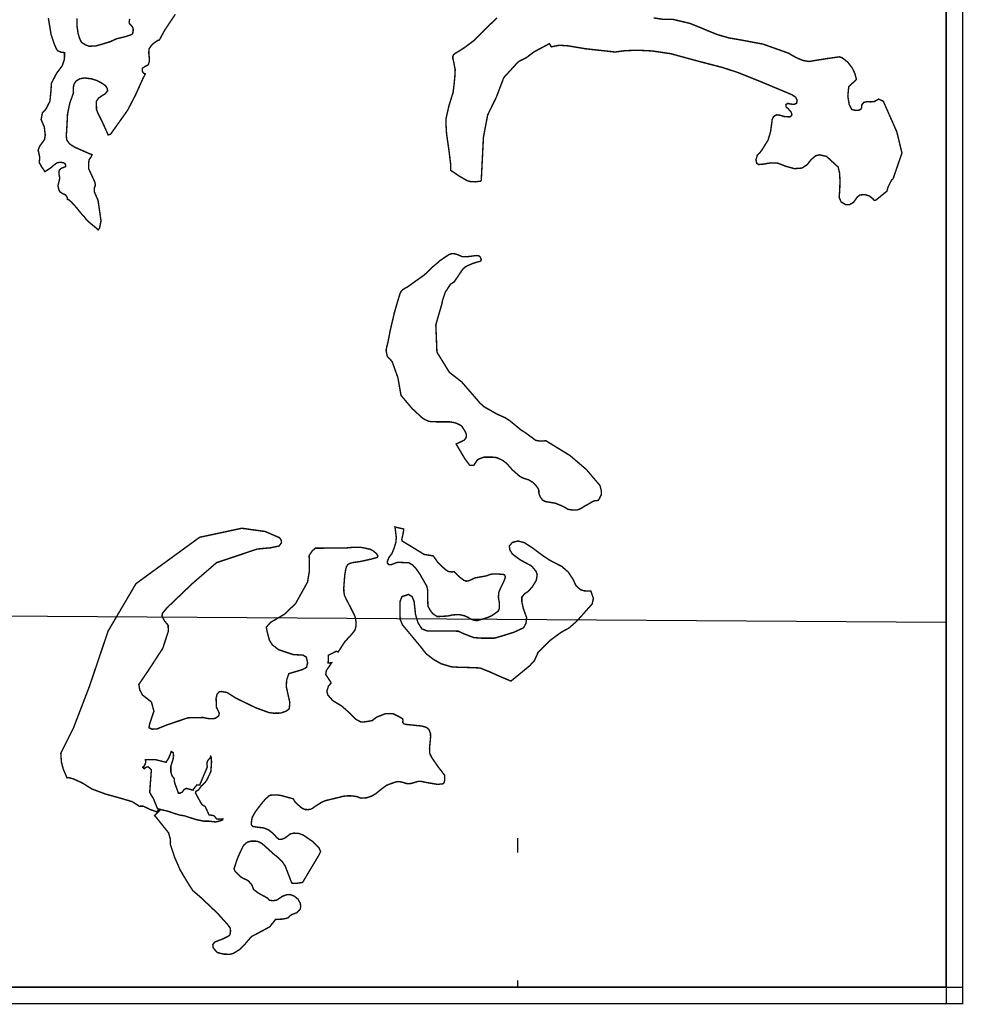
# Model space of a CAD drawing. Extents: x 36466122 to 36471172, y 3084057 to 3088113.
# Drawn here: x 36469844 to 36471172, y 3084074 to 3085459 of the extents above; entities that cross this region are included whole.
import ezdxf

# ---------------------------------------------------------------- set-up
doc = ezdxf.new("R2010")
doc.units = 0
doc.header["$LTSCALE"] = 2
doc.header["$MEASUREMENT"] = 0
doc.header["$XCLIPFRAME"] = 0
doc.layers.add('TK', color=7, linetype='Continuous')
doc.layers.add('最终项目区界线', color=6, linetype='Continuous')
picture_1 = doc.add_image_def('image1.tif', size_in_pixel=(5984, 4277))
picture_2 = doc.add_image_def('image4.tif', size_in_pixel=(5984, 4272))

msp = doc.modelspace()

# ---------------------------------------------------------------- linework, layer by layer
at = {"color": 1, "linetype": 'Continuous', "flags": 128}
msp.add_lwpolyline([(36466145.5837, 3087960.4519), (36471147.7688, 3087960.4519), (36471147.7688, 3084098.485), (36466145.5837, 3084098.485)], close=True, dxfattribs=at)
at = {"color": 7, "linetype": 'Continuous', "flags": 128}
msp.add_lwpolyline([(36466145.5837, 3087960.4519), (36471147.7688, 3087960.4519), (36471147.7688, 3084098.485), (36466145.5837, 3084098.485)], close=True, dxfattribs=at)
at = {"layer": 'TK', "color": 0, "linetype": 'Continuous'}
for p, q in [((36470545, 3084288), (36470545, 3084308)), ((36470545, 3084098), (36470545, 3084108)), ((36471147.7687, 3084098.485), (36471170.7687, 3084098.485)), ((36471147.7687, 3084098.485), (36471147.7687, 3084075.485))]:
    msp.add_line(p, q, dxfattribs=at)
at = {"layer": 'TK', "color": 0, "linetype": 'Continuous', "const_width": 2, "flags": 128}
msp.add_lwpolyline([(36466122.5837, 3084075.485), (36471170.7687, 3084075.485), (36471170.7687, 3087983.452), (36466122.5837, 3087983.452)], close=True, dxfattribs=at)
at = {"layer": 'TK', "color": 0, "linetype": 'Continuous', "flags": 128}
msp.add_lwpolyline([(36466145.5837, 3084098.485), (36471147.7687, 3084098.485), (36471147.7687, 3087960.452), (36466145.5837, 3087960.452)], close=True, dxfattribs=at)
at = {"layer": '最终项目区界线', "const_width": 2}
for points in [[(36470063.4298, 3085467.0815), (36470049.0374, 3085445.563), (36470041.0007, 3085431.0084), (36470038.504, 3085430.1762), (36470034.1748, 3085427.29), (36470030.4228, 3085424.1154), (36470026.3824, 3085418.3432), (36470026.0938, 3085412.571), (36470026.2587, 3085410.9216), (36470026.671, 3085406.7988), (36470026.955, 3085401.4034), (36470025.5498, 3085396.583), (36470024.0734, 3085395.2544), (36470020.6102, 3085393.5226), (36470016.8582, 3085390.9252), (36470016.8582, 3085387.1733), (36470018.5898, 3085384.2872), (36470021.2383, 3085383.1522), (36470018.3961, 3085377.8028), (36470018.0518, 3085377.0411), (36470010.4905, 3085360.3119), (36470007.636, 3085353.9961), (36469996.1779, 3085331.8962), (36469972.3626, 3085298.4143), (36469969.0255, 3085297.3796), (36469968.8682, 3085297.4864), (36469966.0629, 3085303.765), (36469960.2906, 3085316.4638), (36469954.5184, 3085328.0082), (36469952.597, 3085332.9319), (36469952.3287, 3085344.469), (36469953.5987, 3085346.374), (36469955.0275, 3085348.7552), (36469959.79, 3085352.2477), (36469964.5525, 3085354.9465), (36469968.2037, 3085359.3915), (36469967.5688, 3085362.884), (36469965.0288, 3085366.8528), (36469959.155, 3085370.6628), (36469952.8049, 3085373.9965), (36469945.6612, 3085376.219), (36469935.66, 3085377.4891), (36469929.1512, 3085376.3778), (36469923.5949, 3085373.044), (36469920.7374, 3085368.2815), (36469919.7849, 3085362.7253), (36469920.1739, 3085356.5806), (36469914.979, 3085342.1502), (36469911.8042, 3085326.5652), (36469910.6498, 3085305.208), (36469910.0726, 3085296.5498), (36469910.6498, 3085290.489), (36469914.6903, 3085284.7168), (36469921.9056, 3085280.099), (36469942.1082, 3085271.152), (36469946.2395, 3085269.6602), (36469945.2019, 3085266.8025), (36469942.0826, 3085262.3998), (36469941.4118, 3085256.8697), (36469941.6769, 3085249.4109), (36469950.0802, 3085231.2681), (36469950.9122, 3085226.8543), (36469949.6121, 3085222.9542), (36469949.6121, 3085216.8934), (36469954.5184, 3085205.9262), (36469954.6713, 3085205.6205), (36469958.8525, 3085176.5553), (36469956.8146, 3085166.2782), (36469954.6698, 3085163.6593), (36469952.0202, 3085166.4535), (36469941.813, 3085174.8048), (36469937.4053, 3085179.4444), (36469935.3174, 3085182.1122), (36469931.6058, 3085186.172), (36469922.6744, 3085197.0751), (36469917.3389, 3085202.8746), (36469914.3231, 3085205.5424), (36469911.5394, 3085206.9343), (36469911.1859, 3085210.1662), (36469908.6459, 3085213.1825), (36469904.6771, 3085214.9287), (36469901.0259, 3085217.3099), (36469899.2797, 3085221.12), (36469898.3272, 3085226.0413), (36469899.9147, 3085232.2325), (36469900.8672, 3085236.5188), (36469899.9147, 3085241.5988), (36469899.5971, 3085244.9325), (36469900.3909, 3085247.9488), (36469903.2484, 3085250.4888), (36469908.9634, 3085252.7113), (36469909.2809, 3085254.14), (36469908.3284, 3085256.8388), (36469906.1059, 3085258.2676), (36469901.3434, 3085258.9026), (36469897.0571, 3085258.1088), (36469892.4534, 3085254.7751), (36469889.9134, 3085252.3938), (36469886.8971, 3085250.1713), (36469880.0424, 3085245.7157), (36469875.414, 3085252.4011), (36469871.9744, 3085258.4866), (36469872.7681, 3085265.3657), (36469871.4452, 3085271.7158), (36469870.3869, 3085275.9491), (36469872.7681, 3085281.7699), (36469879.3827, 3085290.7658), (36469880.4411, 3085296.8512), (36469879.1182, 3085308.4929), (36469874.6202, 3085319.0763), (36469876.4723, 3085328.3367), (36469881.4994, 3085333.893), (36469887.0557, 3085344.7409), (36469888.3786, 3085358.2347), (36469889.1723, 3085370.141), (36469896.3161, 3085383.8993), (36469904.2536, 3085394.4827), (36469907.4286, 3085403.7431), (36469907.5562, 3085413.139), (36469903.1538, 3085413.5792), (36469897.871, 3085415.7804), (36469895.6698, 3085419.3022), (36469893.0282, 3085425.4656), (36469888.626, 3085438.6728), (36469885.3672, 3085458.1232), (36469884.7718, 3085461.6764)], [(36469924.995, 3085461.3348), (36469924.995, 3085456.3408), (36469925.2328, 3085449.6822), (36469926.6598, 3085439.9322), (36469928.8, 3085433.0358), (36469931.4158, 3085427.5662), (36469937.1232, 3085423.9991), (36469942.355, 3085422.0966), (36469951.6294, 3085422.5722), (36469959.4772, 3085424.7126), (36469971.8432, 3085428.5174), (36469980.642, 3085432.5602), (36469994.197, 3085435.8894), (36470001.8068, 3085438.5054), (36470003.4714, 3085440.17), (36470004.1849, 3085443.9748), (36470003.9471, 3085447.7798), (36470001.8068, 3085450.8714), (36469998.9532, 3085453.9628), (36469998.4776, 3085456.3408), (36469999.191, 3085460.6214)], [(36470736.09, 3085461.9732), (36470748.4827, 3085460.1143), (36470762.4246, 3085460.1144), (36470787.2102, 3085454.2278), (36470802.7012, 3085448.0314), (36470813.5448, 3085443.384), (36470825.9376, 3085438.427), (36470842.3581, 3085433.7796), (36470860.3276, 3085430.6814), (36470876.4382, 3085427.5832), (36470890.0704, 3085425.1047), (36470925.6996, 3085412.4021), (36470936.5432, 3085406.2057), (36470945.8378, 3085402.178), (36470954.5128, 3085400.629), (36470979.2984, 3085404.6566), (36470997.4593, 3085407.1712), (36471001.5293, 3085405.8158), (36471009.143, 3085399.8107), (36471015.755, 3085391.2035), (36471019.1612, 3085383.7973), (36471021.4696, 3085375.5672), (36471021.4338, 3085375.5336), (36471010.5902, 3085364.9997), (36471009.3508, 3085351.9872), (36471011.2098, 3085340.2142), (36471014.9276, 3085333.0882), (36471019.278, 3085332.0732), (36471024.5573, 3085332.0201), (36471027.309, 3085333.1842), (36471028.8965, 3085335.9359), (36471029.0023, 3085339.6401), (36471031.8598, 3085343.1326), (36471036.7282, 3085344.1909), (36471041.5965, 3085343.8734), (36471046.7823, 3085344.4026), (36471051.2273, 3085346.8368), (36471052.4097, 3085347.9282), (36471059.2939, 3085344.6167), (36471078.2789, 3085301.626), (36471085.4562, 3085271.9201), (36471072.98, 3085235.574), (36471071.1042, 3085234.2558), (36471065.9488, 3085224.1432), (36471064.2306, 3085218.1705), (36471048.9916, 3085205.8186), (36471046.645, 3085205.2075), (36471044.534, 3085207.4874), (36471039.7752, 3085211.4531), (36471033.0334, 3085213.436), (36471026.2918, 3085212.8411), (36471022.7226, 3085210.0651), (36471017.369, 3085202.5303), (36471011.6188, 3085199.1594), (36471006.4634, 3085199.1594), (36470999.92, 3085203.1252), (36470997.144, 3085209.4702), (36470997.9372, 3085219.9794), (36470998.3337, 3085232.273), (36470997.7388, 3085243.7734), (36470995.756, 3085252.1014), (36470985.4452, 3085261.6191), (36470979.2984, 3085267.171), (36470969.5824, 3085269.3522), (36470964.2288, 3085268.1624), (36470957.6854, 3085262.6105), (36470952.1334, 3085255.4722), (36470944.7968, 3085250.7134), (36470934.0895, 3085249.9203), (36470921.3992, 3085253.4894), (36470910.8902, 3085257.6534), (36470900.7776, 3085258.05), (36470890.0704, 3085256.2654), (36470883.7252, 3085255.6706), (36470881.1475, 3085257.4551), (36470880.1561, 3085262.4122), (36470881.9406, 3085268.559), (36470887.8892, 3085275.1024), (36470892.2514, 3085282.2406), (36470897.2086, 3085290.172), (36470900.7776, 3085302.4657), (36470902.1656, 3085312.9748), (36470902.9588, 3085319.1216), (36470904.9416, 3085323.2856), (36470909.1056, 3085325.665), (36470913.8644, 3085325.0702), (36470919.6148, 3085323.2856), (36470927.1496, 3085322.6908), (36470928.9341, 3085323.2856), (36470930.7186, 3085325.665), (36470929.529, 3085329.6307), (36470925.5632, 3085333.993), (36470922.3908, 3085336.9672), (36470922.1924, 3085339.9415), (36470924.3736, 3085341.5278), (36470925.7616, 3085341.5278), (36470929.1324, 3085340.7346), (36470934.0895, 3085340.338), (36470937.262, 3085341.9244), (36470938.0552, 3085346.0882), (36470936.0724, 3085350.2522), (36470930.917, 3085353.8214), (36470885.9064, 3085372.6584), (36470854.1808, 3085385.3486), (36470832.766, 3085392.2886), (36470796.8766, 3085401.608), (36470760.5904, 3085411.5222), (36470734.0204, 3085415.4878), (36470713.9936, 3085416.4794), (36470697.6926, 3085415.936), (36470696.148, 3085415.8844), (36470681.912, 3085413.996), (36470641.4295, 3085418.4246), (36470615.6709, 3085422.6665), (36470603.4992, 3085423.5148), (36470592.2716, 3085421.271), (36470589.5788, 3085425.7348), (36470574.5889, 3085417.7372), (36470573.9101, 3085417.6014), (36470573.3273, 3085417.0641), (36470568.0188, 3085414.2318), (36470557.4137, 3085406.1976), (36470545.8056, 3085400.2805), (36470525.391, 3085377.9193), (36470514.9058, 3085350.3549), (36470502.7458, 3085325.4733), (36470496.8044, 3085294.1971), (36470493.726, 3085233.6738), (36470492.7839, 3085232.3045), (36470485.676, 3085231.3954), (36470477.7074, 3085231.8381), (36470473.391, 3085233.2768), (36470461.77, 3085240.0282), (36470454.3548, 3085245.2298), (36470450.5678, 3085247.554), (36470450.5678, 3085249.7844), (36470450.7766, 3085255.2132), (36470448.4798, 3085274.2144), (36470444.9302, 3085299.062), (36470444.3038, 3085309.5022), (36470444.3038, 3085320.9864), (36470448.271, 3085338.317), (36470454.1174, 3085357.1094), (36470455.7879, 3085370.8904), (36470456.6232, 3085380.4952), (36470457.0408, 3085389.0562), (36470454.9526, 3085399.914), (36470453.6998, 3085405.3428), (36470453.6998, 3085407.6398), (36470454.7438, 3085410.1453), (36470457.2496, 3085412.2334), (36470462.6784, 3085415.3654), (36470469.1514, 3085419.5416), (36470475.2066, 3085423.9264), (36470483.5588, 3085430.1904), (36470500.263, 3085446.8948), (36470515.9232, 3085462.1374)]]:
    msp.add_lwpolyline(points, dxfattribs=at)
for points in [[(36470466.8612, 3085126.171), (36470472.7166, 3085125.9988), (36470478.2274, 3085126.5154), (36470484.255, 3085127.3766), (36470487.1828, 3085127.721), (36470490.7992, 3085127.2043), (36470492.6936, 3085124.9654), (36470493.727, 3085122.3822), (36470493.038, 3085120.1434), (36470491.1438, 3085119.2824), (36470487.0106, 3085118.249), (36470482.5328, 3085116.8714), (36470477.1942, 3085114.6324), (36470471.8554, 3085112.0492), (36470468.0667, 3085108.9494), (36470456.7004, 3085092.2444), (36470455.6916, 3085090.6421), (36470450.5204, 3085087.439), (36470443.1696, 3085076.2429), (36470439.193, 3085064.4449), (36470438.5539, 3085060.4926), (36470429.8198, 3085030.2643), (36470431.3734, 3084991.8291), (36470448.8935, 3084963.4225), (36470466.1, 3084950.0369), (36470479.1134, 3084935.0854), (36470484.9544, 3084928.3098), (36470491.73, 3084920.366), (36470497.3374, 3084915.2258), (36470515.328, 3084904.9456), (36470527.2436, 3084899.5718), (36470533.552, 3084895.5998), (36470549.4396, 3084882.516), (36470555.4516, 3084878.7238), (36470566.4144, 3084870.6756), (36470570.0688, 3084867.8042), (36470576.3335, 3084866.7601), (36470581.2931, 3084866.7601), (36470584.3684, 3084867.3752), (36470618.4904, 3084846.3872), (36470641.4844, 3084826.8302), (36470651.7384, 3084814.7235), (36470658.446, 3084806.8671), (36470660.7496, 3084804.1689), (36470662.7233, 3084796.2815), (36470662.493, 3084790.9844), (36470658.4874, 3084783.3428), (36470655.6868, 3084782.9694), (36470652.8155, 3084782.7084), (36470649.9442, 3084781.4032), (36470646.5508, 3084779.315), (36470638.9808, 3084775.1385), (36470635.3264, 3084772.7892), (36470631.15, 3084770.701), (36470628.8007, 3084769.9178), (36470622.797, 3084769.6568), (36470615.7492, 3084770.701), (36470611.5727, 3084773.3113), (36470607.6572, 3084775.3996), (36470597.9992, 3084779.315), (36470583.9034, 3084781.6642), (36470579.988, 3084783.7525), (36470576.8556, 3084787.929), (36470575.2894, 3084791.5834), (36470574.7674, 3084793.9327), (36470574.7674, 3084797.326), (36470573.4622, 3084800.4584), (36470570.0688, 3084804.896), (36470566.4144, 3084808.5504), (36470560.4108, 3084812.2048), (36470552.8408, 3084814.5541), (36470548.1424, 3084816.9034), (36470537.4401, 3084826.3004), (36470529.3482, 3084835.4366), (36470524.1276, 3084839.352), (36470519.951, 3084841.4402), (36470514.9914, 3084843.5284), (36470510.0318, 3084844.0506), (36470497.2414, 3084844.0506), (36470491.4988, 3084841.9623), (36470488.3664, 3084840.396), (36470483.3521, 3084832.753), (36470481.9942, 3084832.5119), (36470480.1738, 3084832.5966), (36470477.5763, 3084832.6793), (36470470.5247, 3084842.0213), (36470458.3935, 3084862.5792), (36470461.0058, 3084863.8854), (36470462.7885, 3084864.7243), (36470469.7888, 3084868.0186), (36470472.1999, 3084871.1186), (36470472.7166, 3084873.7018), (36470472.5444, 3084876.4572), (36470471.3388, 3084879.5572), (36470469.6166, 3084882.657), (36470467.0334, 3084886.618), (36470464.9668, 3084888.6846), (36470461.3502, 3084890.579), (36470459.321, 3084891.4486), (36470456.5282, 3084892.6456), (36470452.9116, 3084893.1622), (36470448.7784, 3084893.8511), (36470442.7508, 3084893.8511), (36470434.6568, 3084893.8511), (36470430.1792, 3084893.8511), (36470423.1182, 3084894.0234), (36470419.5016, 3084894.7122), (36470415.1962, 3084896.6066), (36470412.2686, 3084898.3288), (36470410.9584, 3084899.3113), (36470409.5131, 3084900.3953), (36470398.4912, 3084910.7282), (36470397.3509, 3084911.5399), (36470380.8832, 3084930.9241), (36470376.5005, 3084955.8062), (36470368.3724, 3084978.6534), (36470361.5997, 3084985.6129), (36470359.9068, 3084993.9032), (36470359.9167, 3084994.0175), (36470360.087, 3084995.9754), (36470362.6702, 3085006.6528), (36470365.598, 3085021.98), (36470367.3202, 3085029.3854), (36470371.7978, 3085048.3292), (36470375.2421, 3085060.2122), (36470377.6532, 3085068.3063), (36470379.5475, 3085074.506), (36470381.2696, 3085077.606), (36470383.164, 3085079.6725), (36470386.9528, 3085081.9114), (36470389.8804, 3085083.4614), (36470412.5234, 3085099.6349), (36470413.9907, 3085100.6829), (36470424.4959, 3085111.0159), (36470432.4179, 3085117.5601), (36470435.3455, 3085120.3156), (36470439.651, 3085123.2433), (36470448.0896, 3085128.9264), (36470451.0173, 3085130.132), (36470454.806, 3085130.4764), (36470459.1114, 3085129.443), (36470462.5558, 3085128.0654)], [(36470026.3951, 3084463.6382), (36470030.4782, 3084461.4913), (36470037.3549, 3084461.7059), (36470051.1084, 3084467.2879), (36470081.0626, 3084477.4637), (36470102.3915, 3084477.8913), (36470107.4803, 3084476.7262), (36470114.0535, 3084476.0908), (36470119.2483, 3084476.6203), (36470123.9131, 3084479.6919), (36470124.8673, 3084481.5984), (36470125.1854, 3084484.1403), (36470123.7011, 3084487.2119), (36470122.9329, 3084488.8135), (36470121.2627, 3084492.2958), (36470120.7514, 3084504.8281), (36470122.0236, 3084510.4416), (36470124.8861, 3084513.9369), (36470128.0666, 3084514.4664), (36470135.912, 3084513.1954), (36470148.9873, 3084504.9357), (36470176.2484, 3084491.7236), (36470194.9207, 3084484.8711), (36470202.161, 3084483.9193), (36470211.6876, 3084484.1097), (36470219.69, 3084486.9649), (36470223.6912, 3084490.2009), (36470224.4534, 3084498.7666), (36470219.5485, 3084521.0949), (36470219.9295, 3084530.422), (36470222.9781, 3084539.5587), (36470235.1987, 3084543.2011), (36470241.6769, 3084545.1045), (36470247.9645, 3084548.3405), (36470249.4887, 3084554.8124), (36470247.5834, 3084562.9974), (36470242.82, 3084565.6623), (36470229.2922, 3084566.4237), (36470208.5192, 3084573.3604), (36470199.7547, 3084580.213), (36470195.7535, 3084586.6849), (36470192.5144, 3084598.6769), (36470192.1624, 3084600.6114), (36470191.3712, 3084604.9584), (36470197.2777, 3084611.6207), (36470217.11, 3084623.2981), (36470232.5433, 3084638.1453), (36470249.3305, 3084668.2998), (36470251.7984, 3084683.0701), (36470251.8525, 3084699.0023), (36470251.6152, 3084705.759), (36470256.124, 3084712.3972), (36470259.0197, 3084714.821), (36470260.5142, 3084716.0719), (36470276.8884, 3084716.1904), (36470304.57, 3084716.447), (36470312.8757, 3084717.2768), (36470324.5038, 3084717.2768), (36470337.437, 3084714.6689), (36470341.7085, 3084712.2981), (36470346.8106, 3084708.1493), (36470348.2386, 3084704.9905), (36470348.1004, 3084704.2939), (36470347.8226, 3084703.8441), (36470347.2934, 3084703.3149), (36470346.8264, 3084702.8632), (36470342.8654, 3084701.8298), (36470338.56, 3084700.6244), (36470323.7494, 3084697.3522), (36470312.8998, 3084695.8022), (36470308.25, 3084694.4246), (36470305.8389, 3084692.8746), (36470304.1168, 3084689.9469), (36470302.9112, 3084685.4692), (36470301.7056, 3084677.8918), (36470301.0168, 3084669.1088), (36470300.328, 3084659.9812), (36470300.5002, 3084654.987), (36470301.189, 3084649.9927), (36470303.7723, 3084644.3096), (36470309.972, 3084632.5988), (36470314.7942, 3084622.9548), (36470316.344, 3084619.5104), (36470317.033, 3084615.8938), (36470317.7218, 3084611.0718), (36470317.5496, 3084606.5942), (36470315.9996, 3084600.7388), (36470311.6942, 3084595.2278), (36470301.8779, 3084584.5505), (36470292.5188, 3084570.0864), (36470289.5966, 3084571.031), (36470278.7458, 3084565.4824), (36470278.376, 3084554.6316), (36470283.2956, 3084554.8646), (36470275.791, 3084543.8958), (36470275.0507, 3084538.2754), (36470279.6494, 3084531.2383), (36470281.8406, 3084528.0278), (36470282.3214, 3084526.1061), (36470278.7916, 3084522.0332), (36470277.773, 3084518.7735), (36470276.5642, 3084514.9054), (36470277.9006, 3084509.5594), (36470285.0284, 3084501.5406), (36470297.5022, 3084493.9674), (36470308.194, 3084484.612), (36470317.5493, 3084475.2568), (36470324.2316, 3084471.6928), (36470329.132, 3084471.6928), (36470340.2694, 3084473.4748), (36470346.5062, 3084478.3752), (36470358.98, 3084483.2756), (36470369.6717, 3084483.2756), (36470378.5816, 3084478.8206), (36470382.7977, 3084476.2632), (36470383.3681, 3084475.085), (36470383.672, 3084473.6827), (36470383.211, 3084471.2758), (36470384.8492, 3084469.0238), (36470387.9722, 3084468.1528), (36470409.7842, 3084465.952), (36470416.4912, 3084464.006), (36470420.0752, 3084461.088), (36470422.3282, 3084455.4562), (36470422.4302, 3084450.2332), (36470420.9454, 3084434.566), (36470421.2526, 3084427.5002), (36470424.0686, 3084421.5612), (36470424.2452, 3084421.3052), (36470432.6196, 3084409.1712), (36470436.0636, 3084404.6732), (36470442.2818, 3084396.552), (36470442.238, 3084391.9891), (36470442.238, 3084389.9254), (36470441.9999, 3084388.1791), (36470441.5236, 3084386.4329), (36470440.7299, 3084385.3216), (36470439.2217, 3084384.5279), (36470436.6024, 3084384.3691), (36470432.7992, 3084383.7752), (36470417.2107, 3084386.3717), (36470407.8973, 3084388.2767), (36470405.1456, 3084388.065), (36470402.1823, 3084387.2184), (36470398.584, 3084386.16), (36470396.6789, 3084385.525), (36470395.1973, 3084385.1017), (36470391.8106, 3084384.89), (36470388.2123, 3084385.1017), (36470384.4023, 3084386.3717), (36470381.2273, 3084387.2184), (36470376.7822, 3084387.8534), (36470372.7606, 3084387.0067), (36470366.8339, 3084384.89), (36470363.6589, 3084383.8317), (36470360.2722, 3084382.35), (36470354.7689, 3084378.3284), (36470350.9589, 3084375.365), (36470345.8788, 3084371.1317), (36470340.3755, 3084367.745), (36470332.7555, 3084364.9933), (36470326.9448, 3084364.6176), (36470324.4617, 3084364.4571), (36470321.516, 3084365.4696), (36470319.9285, 3084366.2633), (36470316.436, 3084367.0571), (36470310.8797, 3084367.6921), (36470305.9584, 3084367.6921), (36470298.1575, 3084367.0101), (36470296.0174, 3084366.1082), (36470290.2322, 3084364.7512), (36470281.417, 3084362.6185), (36470274.6131, 3084360.9724), (36470268.9751, 3084358.6266), (36470267.6732, 3084357.6644), (36470264.1013, 3084355.4154), (36470259.3388, 3084352.3727), (36470256.5606, 3084350.256), (36470253.5179, 3084348.6685), (36470249.946, 3084348.4039), (36470245.5804, 3084348.5362), (36470242.5377, 3084349.8591), (36470241.0825, 3084350.7852), (36470236.7168, 3084354.4893), (36470233.9387, 3084356.8706), (36470231.5575, 3084359.3841), (36470229.3062, 3084363.5231), (36470221.3148, 3084365.6976), (36470211.4338, 3084368.3856), (36470205.9808, 3084369.0256), (36470197.1488, 3084368.6414), (36470195.0748, 3084367.6174), (36470190.1598, 3084363.1112), (36470186.6266, 3084359.22), (36470176.1058, 3084345.4728), (36470171.4468, 3084337.1268), (36470170.576, 3084331.6996), (36470170.269, 3084327.2458), (36470172.522, 3084324.6348), (36470179.383, 3084323.5588), (36470187.933, 3084322.587), (36470192.8697, 3084320.5022), (36470194.845, 3084319.668), (36470200.631, 3084315.009), (36470206.0072, 3084309.1721), (36470209.0792, 3084306.561), (36470212.9702, 3084306.5611), (36470217.936, 3084308.6092), (36470225.207, 3084314.1393), (36470229.661, 3084315.2144), (36470236.573, 3084315.0094), (36470243.178, 3084312.6034), (36470257.1554, 3084303.0796), (36470265.3994, 3084294.5296), (36470267.8005, 3084289.4562), (36470265.1298, 3084283.9173), (36470242.6322, 3084246.292), (36470241.8652, 3084245.8718), (36470241.2086, 3084245.7586), (36470232.9536, 3084244.4886), (36470227.1945, 3084244.9822), (36470217.8345, 3084269.2872), (36470214.1474, 3084274.5612), (36470207.6454, 3084281.1662), (36470201.7865, 3084285.8116), (36470187.3525, 3084298.8738), (36470184.3892, 3084301.2022), (36470178.8859, 3084303.7422), (36470176.3459, 3084303.9538), (36470172.1125, 3084303.9538), (36470169.7842, 3084303.9538), (36470166.3975, 3084303.1072), (36470165.1275, 3084302.8955), (36470162.1642, 3084300.5672), (36470159.4125, 3084298.0271), (36470158.1425, 3084295.4871), (36470156.0258, 3084291.2538), (36470153.6975, 3084286.3855), (36470151.1575, 3084280.4588), (36470149.6758, 3084276.4371), (36470146.0775, 3084265.4304), (36470147.3475, 3084261.6204), (36470152.8508, 3084256.1171), (36470154.7558, 3084254.2121), (36470158.7775, 3084251.6721), (36470164.0692, 3084249.3437), (36470166.1858, 3084248.0737), (36470171.0378, 3084242.4588), (36470173.5978, 3084235.9048), (36470175.2448, 3084234.6598), (36470180.0998, 3084230.9898), (36470193.259, 3084223.771), (36470195.4773, 3084221.0588), (36470200.3266, 3084220.1202), (36470206.1172, 3084221.0467), (36470214.4557, 3084226.6056), (36470220.4779, 3084228.6902), (36470224.8787, 3084228.9219), (36470230.9009, 3084226.6056), (36470235.9966, 3084222.2048), (36470239.2393, 3084216.6458), (36470239.7026, 3084212.0134), (36470239.0077, 3084207.8441), (36470233.912, 3084203.2117), (36470226.5001, 3084200.4322), (36470221.8676, 3084196.0314), (36470215.1505, 3084194.41), (36470204.2049, 3084193.7583), (36470202.2795, 3084191.111), (36470198.8399, 3084186.8777), (36470196.1941, 3084183.4381), (36470173.969, 3084171.5318), (36470170.794, 3084169.9443), (36470165.5023, 3084164.1235), (36470160.4752, 3084158.038), (36470154.1252, 3084151.688), (36470145.1294, 3084146.1318), (36470140.3669, 3084144.8088), (36470131.6356, 3084145.0734), (36470123.03, 3084147.0631), (36470119.9926, 3084149.8374), (36470116.3056, 3084154.7012), (36470116.2036, 3084158.5922), (36470118.7636, 3084161.9714), (36470131.3584, 3084166.9634), (36470138.8336, 3084170.8546), (36470140.0364, 3084172.0586), (36470140.7284, 3084175.2584), (36470141.0604, 3084177.4856), (36470140.7794, 3084181.3766), (36470136.7854, 3084186.9064), (36470133.2652, 3084190.8074), (36470125.5264, 3084199.3844), (36470122.6032, 3084202.6244), (36470110.3162, 3084214.2922), (36470100.228, 3084223.8722), (36470087.889, 3084234.573), (36470082.2568, 3084243.379), (36470077.6998, 3084250.752), (36470072.417, 3084259.76), (36470070.5837, 3084262.8859), (36470070.0343, 3084263.7326), (36470062.0933, 3084282.0496), (36470061.7766, 3084283.2638), (36470058.7282, 3084292.3865), (36470056.4014, 3084299.3503), (36470056.6003, 3084302.398), (36470056.3099, 3084307.3305), (36470053.8413, 3084315.7447), (36470035.8214, 3084338.3296), (36470034.0548, 3084339.7931), (36470038.0994, 3084343.7988), (36470042.8269, 3084348.4808), (36470053.7358, 3084345.8628), (36470061.4521, 3084343.107), (36470062.865, 3084342.6916), (36470070.8218, 3084340.3515), (36470075.7823, 3084339.8003), (36470084.0499, 3084337.0442), (36470086.0775, 3084336.4106), (36470092.8686, 3084334.288), (36470103.8918, 3084332.0832), (36470110.5057, 3084332.0831), (36470113.5455, 3084331.7254), (36470116.9035, 3084331.3302), (36470117.579, 3084331.2506), (36470119.8755, 3084330.9805), (36470122.2136, 3084331.4999), (36470124.8362, 3084332.0826), (36470129.7965, 3084333.736), (36470130.3615, 3084335.1484), (36470127.5791, 3084335.0574), (36470124.5364, 3084334.9252), (36470122.7505, 3084335.0576), (36470121.5963, 3084335.3141), (36470117.5834, 3084339.9003), (36470110.8284, 3084340.9396), (36470105.6093, 3084352.3348), (36470105.5751, 3084352.3594), (36470103.8969, 3084353.558), (36470101.1411, 3084355.2114), (36470098.9366, 3084358.5186), (36470091.7713, 3084371.747), (36470091.7731, 3084371.7542), (36470091.766, 3084371.7674), (36470092.3169, 3084373.972), (36470093.9463, 3084374.9032), (36470096.1751, 3084376.1766), (36470100.0331, 3084381.6882), (36470101.5077, 3084382.9785), (36470104.4425, 3084385.5464), (36470107.7492, 3084389.9559), (36470113.261, 3084401.5304), (36470113.5851, 3084405.098), (36470113.8119, 3084407.5932), (36470114.3631, 3084415.8606), (36470113.8127, 3084421.9136), (36470113.1744, 3084423.1906), (36470112.1537, 3084420.6598), (36470110.8838, 3084419.5484), (36470108.8199, 3084416.8498), (36470108.0263, 3084414.389), (36470107.7881, 3084411.849), (36470108.4233, 3084408.2772), (36470097.6873, 3084383.0565), (36470093.7047, 3084383.1378), (36470088.7438, 3084376.8539), (36470088.398, 3084375.6628), (36470079.623, 3084377.9876), (36470078.4323, 3084378.0536), (36470077.0431, 3084377.26), (36470075.0588, 3084376.2678), (36470074.8605, 3084375.3416), (36470073.8022, 3084373.688), (36470073.2729, 3084373.0266), (36470069.7011, 3084371.3728), (36470068.4443, 3084371.5712), (36470067.8489, 3084371.3728), (36470062.8218, 3084384.999), (36470062.5572, 3084386.0572), (36470062.2265, 3084387.1154), (36470062.0942, 3084388.7692), (36470061.8705, 3084391.9236), (36470058.7011, 3084395.9986), (36470058.6952, 3084396.0186), (36470058.1875, 3084397.7108), (36470057.0476, 3084401.5104), (36470057.042, 3084401.5304), (36470057.0421, 3084402.329), (36470057.0421, 3084409.2468), (36470057.8426, 3084411.7814), (36470059.5862, 3084417.3028), (36470060.3489, 3084419.719), (36470060.9001, 3084424.1282), (36470060.3499, 3084428.5294), (36470060.3459, 3084428.5392), (36470057.662, 3084430.1104), (36470057.3313, 3084429.2504), (36470056.8683, 3084427.7292), (36470055.9421, 3084425.2154), (36470055.1485, 3084423.4956), (36470054.3547, 3084421.4452), (36470053.0981, 3084419.1962), (36470051.8745, 3084417.3028), (36470050.3199, 3084414.8968), (36470035.5761, 3084418.6089), (36470035.5518, 3084418.5969), (36470029.5478, 3084418.5968), (36470028.3869, 3084418.5968), (36470021.2217, 3084418.5968), (36470021.4142, 3084417.5422), (36470021.8109, 3084416.947), (36470021.6787, 3084415.7562), (36470021.5464, 3084413.9042), (36470021.0173, 3084412.3828), (36470020.0913, 3084411.126), (36470019.8929, 3084409.6708), (36470018.6905, 3084408.9569), (36470017.7762, 3084408.414), (36470017.7101, 3084407.6204), (36470018.7683, 3084407.3558), (36470018.9667, 3084406.2312), (36470019.6943, 3084405.8344), (36470020.5544, 3084406.2974), (36470020.705, 3084406.4581), (36470021.5465, 3084407.3558), (36470023.6631, 3084408.5464), (36470026.0443, 3084408.0174), (36470028.0949, 3084406.033), (36470029.6825, 3084404.0486), (36470027.3677, 3084372.6292), (36470027.4999, 3084372.2984), (36470033.321, 3084362.443), (36470033.321, 3084361.9798), (36470038.3738, 3084349.6696), (36470039.9565, 3084349.1696), (36470040.8889, 3084348.9458), (36470036.8248, 3084345.0734), (36470036.5468, 3084345.3514), (36470036.4032, 3084345.495), (36470028.3707, 3084348.3454), (36470021.8928, 3084351.4546), (36470017.747, 3084353.2684), (36470012.271, 3084353.0646), (36470011.4978, 3084354.0732), (36470002.7938, 3084359.5002), (36470001.542, 3084359.8722), (36469986.6148, 3084364.3132), (36469964.8028, 3084370.3542), (36469946.0128, 3084377.4202), (36469940.3106, 3084380.966), (36469931.9326, 3084386.1754), (36469920.1566, 3084391.5006), (36469917.5956, 3084392.1986), (36469913.3986, 3084393.3434), (36469911.051, 3084393.0796), (36469905.6184, 3084405.6774), (36469903.1299, 3084415.3969), (36469902.3554, 3084427.6904), (36469920.138, 3084463.2214), (36469942.738, 3084522.1209), (36469968.8366, 3084599.3993), (36470008.0678, 3084666.1848), (36470097.6379, 3084731.4257), (36470156.9685, 3084744.0796), (36470189.6331, 3084739.5711), (36470210.0484, 3084730.7688), (36470212.4123, 3084727.119), (36470212.6272, 3084723.4693), (36470211.0217, 3084721.3307), (36470209.4037, 3084719.1755), (36470197.3694, 3084716.5992), (36470178.6732, 3084714.8816), (36470121.472, 3084695.7243), (36470087.0703, 3084666.0458), (36470051.3709, 3084631.8388), (36470045.1388, 3084624.3246), (36470044.709, 3084620.0308), (36470048.3623, 3084613.5901), (36470053.305, 3084607.5787), (36470053.5199, 3084598.9911), (36470052.0054, 3084594.3537), (36470045.7807, 3084575.2941), (36470032.8707, 3084555.4421), (36470032.5435, 3084554.939), (36470025.3389, 3084543.8602), (36470012.0005, 3084524.2841), (36470013.5049, 3084516.5553), (36470017.1581, 3084509.6851), (36470029.8372, 3084499.5946), (36470033.2803, 3084486.8815), (36470027.2547, 3084468.7907)], [(36470432.4864, 3084696.2218), (36470438.913, 3084690.0246), (36470443.274, 3084685.8932), (36470447.8644, 3084683.1388), (36470452.914, 3084682.6798), (36470455.6552, 3084683.207), (36470463.013, 3084675.5646), (36470469.2102, 3084670.974), (36470472.8826, 3084669.597), (36470476.3254, 3084670.2854), (36470481.375, 3084672.5808), (36470484.5884, 3084674.1874), (36470494.917, 3084676.0236), (36470499.0484, 3084676.7122), (36470502.2618, 3084677.6302), (36470505.9342, 3084679.0074), (36470510.5246, 3084679.9256), (36470515.5742, 3084679.9256), (36470525.871, 3084678.9828), (36470527.2798, 3084677.1712), (36470527.5094, 3084675.335), (36470526.5914, 3084672.1218), (36470525.2142, 3084668.6788), (36470522.4598, 3084663.1702), (36470520.1646, 3084658.3502), (36470518.3284, 3084653.5302), (36470517.8694, 3084648.4806), (36470518.099, 3084645.2674), (36470519.2466, 3084639.2998), (36470519.2466, 3084634.0206), (36470519.2466, 3084631.4958), (36470517.6398, 3084627.594), (36470508.6884, 3084621.1674), (36470503.4094, 3084618.872), (36470498.8188, 3084617.2654), (36470493.3102, 3084615.6588), (36470488.2608, 3084614.2816), (36470484.3588, 3084614.511), (36470479.5388, 3084616.1178), (36470475.4074, 3084618.6426), (36470470.3578, 3084620.9378), (36470467.2088, 3084621.6726), (36470463.4722, 3084622.5444), (36470459.1112, 3084622.5444), (36470452.6844, 3084622.0854), (36470446.7168, 3084620.7082), (36470435.4702, 3084620.0196), (36470431.3388, 3084620.0196), (36470425.6006, 3084623.9216), (36470421.9282, 3084628.7416), (36470418.7148, 3084634.4798), (36470418.4854, 3084642.2836), (36470418.4854, 3084651.694), (36470418.4854, 3084656.514), (36470417.7346, 3084659.8922), (36470417.1082, 3084662.7112), (36470412.2882, 3084670.974), (36470407.9272, 3084678.778), (36470405.4024, 3084682.4503), (36470401.5006, 3084687.9589), (36470397.5986, 3084692.0904), (36470391.8606, 3084695.5332), (36470376.2529, 3084696.2218), (36470371.6624, 3084694.615), (36470366.8424, 3084692.7789), (36470363.629, 3084692.7789), (36470362.3818, 3084694.2062), (36470361.6409, 3084695.582), (36470361.7468, 3084697.0637), (36470361.9584, 3084698.757), (36470362.9109, 3084700.662), (36470363.7036, 3084702.6909), (36470368.3534, 3084709.063), (36470371.2811, 3084716.4682), (36470373.6922, 3084724.7346), (36470374.2088, 3084731.2788), (36470372.4866, 3084745.2284), (36470372.336, 3084745.8988), (36470379.4662, 3084744.1924), (36470384.4844, 3084743.147), (36470384.6172, 3084742.8878), (36470384.6172, 3084741.4423), (36470383.4992, 3084735.2004), (36470381.8605, 3084728.1438), (36470382.2551, 3084726.3041), (36470392.8556, 3084719.9177), (36470413.3583, 3084707.3076), (36470422.7819, 3084705.7945), (36470426.2943, 3084705.1804)], [(36470605.9205, 3084597.6401), (36470590.6592, 3084586.4186), (36470573.6025, 3084569.3619), (36470568.5127, 3084557.9846), (36470561.7596, 3084550.5932), (36470535.7309, 3084529.2759), (36470535.3077, 3084529.1914), (36470519.5062, 3084535.887), (36470504.6274, 3084542.5432), (36470491.7066, 3084547.6332), (36470471.3462, 3084548.4164), (36470464.2984, 3084548.4164), (36470451.769, 3084549.1994), (36470437.2818, 3084553.5064), (36470426.3186, 3084559.7712), (36470416.1384, 3084567.602), (36470409.4822, 3084576.216), (36470382.8572, 3084608.3226), (36470379.7248, 3084615.762), (36470379.3332, 3084626.3337), (36470379.3332, 3084640.4292), (36470382.074, 3084647.8686), (36470391.4712, 3084651.001), (36470396.5612, 3084647.8686), (36470399.302, 3084640.8208), (36470401.2598, 3084622.8098), (36470404.7836, 3084611.0635), (36470410.2652, 3084602.4495), (36470417.7046, 3084599.7087), (36470427.1017, 3084599.7087), (36470447.0704, 3084599.7087), (36470461.5576, 3084599.3172), (36470468.997, 3084595.7932), (36470483.0926, 3084590.3116), (36470494.0558, 3084589.5286), (36470512.4584, 3084589.5286), (36470525.7709, 3084593.444), (36470539.475, 3084597.751), (36470553.179, 3084604.0156), (36470556.7029, 3084610.2804), (36470557.486, 3084618.5028), (36470552.7874, 3084631.4238), (36470550.8298, 3084640.8208), (36470550.8298, 3084647.477), (36470555.5282, 3084652.5672), (36470559.8352, 3084655.308), (36470565.7084, 3084661.9642), (36470571.19, 3084670.9698), (36470572.3646, 3084678.8006), (36470570.7984, 3084683.4992), (36470564.5338, 3084690.9386), (36470548.089, 3084699.944), (36470537.5172, 3084707.775), (36470533.9934, 3084713.6482), (36470533.2102, 3084719.1298), (36470537.5172, 3084724.2198), (36470545.3481, 3084726.1776), (36470554.3536, 3084723.8282), (36470565.3168, 3084716.7804), (36470579.4124, 3084706.2088), (36470589.9842, 3084699.161), (36470606.8206, 3084690.547), (36470615.826, 3084682.7161), (36470622.8738, 3084672.1444), (36470626.7894, 3084663.5304), (36470633.4456, 3084657.6572), (36470638.5356, 3084656.0911), (36470647.9431, 3084655.6207), (36470651.4553, 3084645.4283), (36470649.7603, 3084637.7141), (36470628.4768, 3084613.7433), (36470616.9649, 3084603.6882)]]:
    msp.add_lwpolyline(points, close=True, dxfattribs=at)

# ---------------------------------------------------------------- referenced raster images: frames only (the image files are external)
at = {"linetype": 'Continuous'}
image = msp.add_image(picture_2, insert=(36468511.0324, 3084248.1005, 179), size_in_units=(7603.8828, 5428.4404), dxfattribs=at)
image.set_boundary_path([(510.80552, 1350.0059), (2017.70084, 1350.00435), (2018.5881, 1456.34013), (2074.52292, 1456.34013), (2074.52292, 3985.65235), (505.0472, 3974.68419), (510.80552, 1350.0059)])
image = msp.add_image(picture_1, insert=(36468507.859, 3079695.3244, 130), size_in_units=(7603.8828, 5434.7939), dxfattribs=at)
image.set_boundary_path([(507.54452, 396.81953), (505.54936, 811.34998), (1654.27528, 811.36073), (2077.02019, 811.36073), (2077.02019, 629.60693), (2077.02025, 407.77067), (507.54452, 396.81953)])

doc.saveas('drawing.dxf')
